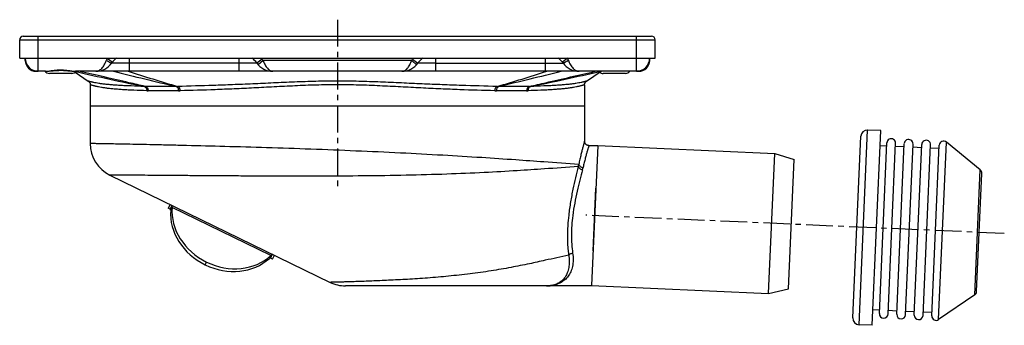
# Model space of a CAD drawing. Units: millimetres. Extents: x 111 to 344, y -67 to 186.
# Drawn here: x 115 to 340, y 116 to 186 of the extents above; entities that cross this region are included whole.
import ezdxf

# ---------------------------------------------------------------- set-up
doc = ezdxf.new("R2010")
doc.units = ezdxf.units.MM
doc.header["$LTSCALE"] = 16.335
doc.linetypes.add('CENTER', pattern=[0.6, 0.375, -0.075, 0.075, -0.075])
doc.layers.get('0').update_dxf_attribs({"linetype": 'CONTINUOUS'})
doc.layers.add('AXES', color=7, linetype='CONTINUOUS')

msp = doc.modelspace()

# ---------------------------------------------------------------- linework, layer by layer
at = {"color": 7, "linetype": 'Continuous'}
for p, q in [((114.89, 177.06), (114.89, 181.26)), ((115.69, 182.06), (259.34, 182.06)), ((260.14, 177.06), (260.14, 181.26)), ((116.14, 176.56), (116.14, 177.05)), ((205.62, 175.56), (205.93, 175.95)), ((258.89, 177.06), (258.89, 176.56)), ((120.82, 174.06), (118.64, 174.06)), ((138.26, 174.06), (127.63, 174.06)), ((207.33, 174.06), (167.69, 174.06)), ((256.39, 174.06), (236.76, 174.06)), ((131.01, 166.06), (131.01, 157.56)), ((244.01, 166.06), (131.01, 166.06)), ((244.01, 166.06), (244.01, 158.11)), ((247.01, 157.11), (245.61, 125.11)), ((135.51, 150.37), (185.85, 125.86)), ((149.28, 143.67), (148.84, 142.77)), ((149.31, 142.54), (148.84, 142.77)), ((149.31, 142.54), (149.75, 143.44)), ((149.4, 142.33), (149.71, 142.97)), ((172.29, 131.98), (171.98, 131.34)), ((172.63, 132.3), (172.19, 131.4)), ((172.67, 131.17), (172.19, 131.4)), ((172.67, 131.17), (173.1, 132.07)), ((235.3, 125.06), (189.35, 125.06))]:
    msp.add_line(p, q, dxfattribs=at)
at = {"color": 9, "linetype": 'Continuous'}
for p, q in [((114.89, 181.26), (260.14, 181.26)), ((119.14, 174.06), (119.14, 182.06)), ((255.89, 174.06), (255.89, 182.06)), ((134.89, 177.06), (136.07, 176.13)), ((135.01, 176.38), (135.02, 176.38)), ((140.01, 175.95), (135.93, 175.95)), ((140.01, 174.08), (140.01, 177.06)), ((169.09, 175.95), (140.01, 175.95)), ((165.01, 177.06), (165.01, 174.09)), ((170.31, 176.82), (169.09, 175.95)), ((170.52, 176.56), (169.4, 175.56)), ((204.5, 176.56), (170.52, 176.56)), ((204.5, 176.56), (205.62, 175.56)), ((204.71, 176.82), (205.93, 175.95)), ((210.01, 175.95), (205.93, 175.95)), ((210.01, 174.09), (210.01, 177.06)), ((210.01, 175.95), (239.09, 175.95)), ((235.01, 177.06), (235.01, 174.08)), ((240.13, 177.06), (238.95, 176.13)), ((240.01, 176.38), (240, 176.38)), ((247.62, 174.06), (247.47, 174.02)), ((172.29, 131.98), (149.71, 142.97)), ((157.3, 129.87), (157.61, 130.51)), ((236.18, 125.11), (236.14, 125.1))]:
    msp.add_line(p, q, dxfattribs=at)
at = {"color": 7, "linetype": 'Continuous'}
for points in [[(120.82, 174.06), (120.89, 174.06), (121.13, 174.07), (121.39, 174.08), (121.66, 174.1), (121.94, 174.13), (122.24, 174.16), (122.55, 174.19), (122.87, 174.22), (123.2, 174.24), (123.53, 174.26), (123.87, 174.27), (124.21, 174.28), (124.56, 174.28), (124.9, 174.26), (125.23, 174.25), (125.56, 174.22), (125.88, 174.19), (126.19, 174.16), (126.49, 174.13), (126.78, 174.1), (127.05, 174.08), (127.3, 174.07), (127.54, 174.06), (127.63, 174.06)], [(245.01, 157.11), (244.97, 157.11), (244.9, 157.11), (244.82, 157.12), (244.75, 157.14), (244.68, 157.16), (244.61, 157.19), (244.54, 157.22), (244.48, 157.26), (244.41, 157.3), (244.35, 157.35), (244.3, 157.4), (244.25, 157.46), (244.2, 157.52), (244.16, 157.58), (244.12, 157.65), (244.09, 157.71), (244.06, 157.78), (244.04, 157.86), (244.03, 157.93), (244.02, 158), (244.01, 158.08), (244.01, 158.11)], [(236.14, 125.1), (236.15, 125.1), (236.18, 125.1), (236.2, 125.11), (236.23, 125.11), (236.24, 125.11)]]:
    msp.add_lwpolyline(points, dxfattribs=at)
for centre, radius, start, end in [((115.69, 181.26), 0.8, 90, 180), ((259.34, 181.26), 0.8, 0, 90), ((119.14, 177.06), 3, 180, 270), ((118.64, 176.56), 2.5, 179.9993, 270), ((132.26, 178.56), 4.5, 270, 324.6234), ((140.01, 173.06), 5, 126.8619, 144.6235), ((165.01, 173.06), 5, 35.3765, 53.1433), ((172.76, 178.56), 4.5, 215.3765, 270), ((202.26, 178.56), 4.5, 270, 324.6235), ((210.01, 173.06), 5, 126.8602, 144.6235), ((235.01, 173.06), 5, 35.3765, 53.1484), ((242.76, 178.56), 4.5, 215.3766, 270), ((255.89, 177.06), 3, 270, 360), ((256.39, 176.56), 2.5, 270, 0.0007), ((140.02, 133.23), 40.85, 90.0091, 90.498), ((235, 133.23), 40.85, 89.502, 89.9909), ((139.01, 157.56), 8, 180, 244.0466), ((189.35, 133.06), 8, 244.0466, 270), ((235.3, 133.06), 8, 270.0004, 276.0439)]:
    msp.add_arc(centre, radius, start, end, dxfattribs=at)
at = {"color": 9, "linetype": 'Continuous'}
for centre, radius, start, end in [((116.64, 176.82), 0.505, 180.0208, 187.4045), ((150.07, 171.13), 16.3, 158.6867, 160.4634), ((140.94, 185.58), 10.95, 235.2955, 237.1828), ((165.01, 173.06), 6.5, 35.3765, 37.9793), ((172.76, 178.56), 3, 215.3765, 221.8096), ((202.26, 178.56), 3, 318.1904, 324.6235), ((210.01, 173.06), 6.5, 142.0207, 144.6235), ((234.08, 185.58), 10.95, 302.817, 304.7042), ((225.06, 171.17), 16.18, 19.53, 21.3199), ((258.38, 176.82), 0.505, 352.5955, 359.9792), ((299.22, 926.78), 772.08, 257.16531, 258.3494), ((260.78, 548.51), 393.53, 252.0745, 253.8005), ((114.23, 548.54), 393.57, 286.1996, 287.9254), ((75.88, 926.39), 771.69, 281.65034, 282.84779), ((233.13, 155), 9.81, 344.096, 347.0383), ((234.25, 154.19), 9.64, 344.3532, 347.5237), ((235.42, 131.39), 6.33, 276.8429, 278.8451), ((235.51, 130.82), 5.75, 278.8392, 280.1174), ((235.46, 132.52), 7.45, 277.3163, 279.4533), ((236.65, 124.36), 0.806, 87.5607, 98.8686)]:
    msp.add_arc(centre, radius, start, end, dxfattribs=at)
at = {"color": 7, "linetype": 'Continuous'}
for centre in [(162.28, 140.11), (162.59, 140.74)]:
    msp.add_ellipse(centre, major_axis=(11.91, -5.8), ratio=0.859201, start_param=3.466712, end_param=5.958066, dxfattribs=at)
at = {"color": 9, "linetype": 'Continuous'}
for points, knots in [([(116.14, 176.76), (116.14, 176.73), (116.15, 176.7), (116.16, 176.67), (116.16, 176.66)], [0, 0, 0, 0, 0.747152, 1, 1, 1, 1]), ([(116.14, 176.56), (116.14, 176.52), (116.14, 176.47), (116.15, 176.42), (116.15, 176.41)], [0, 0, 0, 0, 0.748074, 1, 1, 1, 1]), ([(116.15, 176.41), (116.16, 176.38), (116.19, 176.28), (116.24, 176.19), (116.29, 176.12)], [0, 0, 0, 0, 0.242446, 1, 1, 1, 1]), ([(132.26, 174.06), (132.38, 174.06), (132.63, 174.09), (132.98, 174.22), (133.33, 174.43), (133.65, 174.72), (133.96, 175.09), (134.35, 175.7), (134.58, 176.22), (134.71, 176.58)], [0, 0, 0, 0, 0.095519, 0.195101, 0.302235, 0.41948, 0.548298, 0.688979, 1, 1, 1, 1]), ([(135.02, 176.38), (135.13, 176.3), (135.3, 176.2), (135.51, 176.09), (135.64, 176.02), (135.75, 175.97), (135.82, 175.95), (135.87, 175.94), (135.9, 175.94), (135.93, 175.94), (135.93, 175.95)], [0, 0, 0, 0, 0.392217, 0.560035, 0.703818, 0.820577, 0.908218, 0.940942, 0.966507, 1, 1, 1, 1]), ([(170.52, 176.56), (170.58, 176.38), (170.72, 176.04), (170.95, 175.55), (171.21, 175.12), (171.49, 174.74), (171.79, 174.44), (172.1, 174.22), (172.42, 174.09), (172.65, 174.06), (172.76, 174.06)], [0, 0, 0, 0, 0.158821, 0.312001, 0.455445, 0.586716, 0.705073, 0.811417, 0.908333, 1, 1, 1, 1]), ([(202.26, 174.06), (202.37, 174.06), (202.6, 174.09), (202.92, 174.22), (203.23, 174.44), (203.53, 174.74), (203.81, 175.12), (204.07, 175.55), (204.3, 176.04), (204.44, 176.38), (204.5, 176.56)], [0, 0, 0, 0, 0.091667, 0.188583, 0.294927, 0.413284, 0.544555, 0.687998, 0.841179, 1, 1, 1, 1]), ([(240, 176.38), (239.89, 176.3), (239.72, 176.2), (239.51, 176.09), (239.38, 176.02), (239.27, 175.97), (239.2, 175.95), (239.15, 175.94), (239.12, 175.94), (239.09, 175.94), (239.09, 175.95)], [0, 0, 0, 0, 0.392217, 0.560034, 0.703818, 0.820577, 0.908218, 0.940943, 0.966508, 1, 1, 1, 1]), ([(240.31, 176.58), (240.44, 176.22), (240.67, 175.7), (241.06, 175.09), (241.37, 174.72), (241.7, 174.43), (242.04, 174.22), (242.39, 174.09), (242.64, 174.06), (242.76, 174.06)], [0, 0, 0, 0, 0.311021, 0.451702, 0.58052, 0.697765, 0.804899, 0.904481, 1, 1, 1, 1]), ([(258.87, 176.41), (258.86, 176.38), (258.83, 176.28), (258.78, 176.19), (258.74, 176.12)], [0, 0, 0, 0, 0.242427, 1, 1, 1, 1]), ([(258.88, 176.76), (258.88, 176.73), (258.87, 176.7), (258.86, 176.67), (258.86, 176.66)], [0, 0, 0, 0, 0.747127, 1, 1, 1, 1]), ([(258.89, 176.56), (258.89, 176.52), (258.88, 176.47), (258.87, 176.42), (258.87, 176.41)], [0, 0, 0, 0, 0.748074, 1, 1, 1, 1]), ([(118.64, 174.06), (118.56, 174.06), (118.41, 174.08), (118.27, 174.16), (118.2, 174.21)], [0, 0, 0, 0, 0.482606, 1, 1, 1, 1]), ([(120.82, 174.06), (120.93, 174.06), (121.18, 174.07), (121.56, 174.12), (121.96, 174.18), (122.54, 174.27), (123.29, 174.36), (124.22, 174.4), (125.16, 174.36), (125.91, 174.27), (126.49, 174.18), (126.89, 174.12), (127.27, 174.07), (127.52, 174.06), (127.63, 174.06)], [0, 0, 0, 0, 0.051195, 0.106967, 0.166681, 0.229671, 0.362506, 0.49999, 0.637473, 0.770312, 0.833307, 0.893028, 0.948804, 1, 1, 1, 1]), ([(256.82, 174.21), (256.76, 174.16), (256.62, 174.08), (256.46, 174.06), (256.39, 174.06)], [0, 0, 0, 0, 0.517538, 1, 1, 1, 1]), ([(242.69, 152.8), (240.03, 152.99), (235.23, 153.33), (227.83, 153.85), (220.13, 154.37), (211.34, 154.9), (201.76, 155.41), (191.71, 155.87), (181.51, 156.27), (171.51, 156.6), (162.04, 156.87), (154.63, 157.06), (149.2, 157.19), (145.59, 157.27), (142.33, 157.34), (139.44, 157.4), (136.96, 157.45), (135.15, 157.48), (133.92, 157.51), (133.16, 157.52), (132.52, 157.53), (131.99, 157.54), (131.62, 157.55), (131.39, 157.55), (131.26, 157.56), (131.15, 157.56), (131.08, 157.56), (131.04, 157.56), (131.02, 157.56), (131.01, 157.56)], [0, 0, 0, 0, 0.071616, 0.129274, 0.199067, 0.278662, 0.365419, 0.45646, 0.548765, 0.639261, 0.724932, 0.802921, 0.838208, 0.870624, 0.899896, 0.92578, 0.94806, 0.966548, 0.974321, 0.981091, 0.986844, 0.991567, 0.99525, 0.9967, 0.997887, 0.998811, 0.999471, 0.999868, 1, 1, 1, 1]), ([(244.01, 158.11), (244.01, 158.11), (244.01, 158.1), (244, 158.08), (243.99, 158.05), (243.98, 157.99), (243.95, 157.89), (243.9, 157.74), (243.85, 157.54), (243.78, 157.3), (243.7, 157.02), (243.58, 156.56), (243.4, 155.89), (243.18, 154.98), (242.93, 153.94), (242.77, 153.19), (242.69, 152.8)], [0, 0, 0, 0, 0.001064, 0.004251, 0.009554, 0.016969, 0.038111, 0.067577, 0.105244, 0.150952, 0.204514, 0.265724, 0.410136, 0.58214, 0.779549, 1, 1, 1, 1]), ([(245.01, 157.11), (245.01, 157.11), (245.01, 157.1), (245.01, 157.1), (245.01, 157.09), (245, 157.09), (245, 157.07), (244.99, 157.05), (244.98, 157.02), (244.97, 156.97), (244.95, 156.92), (244.93, 156.85), (244.9, 156.74), (244.85, 156.58), (244.78, 156.35), (244.7, 156.08), (244.61, 155.78), (244.51, 155.44), (244.41, 155.06), (244.29, 154.65), (244.13, 154.04), (243.92, 153.19), (243.75, 152.48), (243.67, 152.11)], [0, 0, 0, 0, 0.000265, 0.00106, 0.002383, 0.004235, 0.006613, 0.009519, 0.016909, 0.026398, 0.037977, 0.051632, 0.067348, 0.104901, 0.150486, 0.203923, 0.265016, 0.33354, 0.409263, 0.491927, 0.581269, 0.778938, 1, 1, 1, 1]), ([(242.57, 152.31), (239.99, 152.12), (235.34, 151.79), (228.18, 151.32), (220.75, 150.9), (212.27, 150.54), (203.07, 150.28), (193.44, 150.15), (183.72, 150.1), (175.69, 150.11), (169.44, 150.13), (164.98, 150.15), (160.72, 150.18), (156.7, 150.2), (152.94, 150.23), (149.49, 150.26), (146.37, 150.28), (143.99, 150.3), (142.26, 150.31), (141.12, 150.32), (140.08, 150.33), (139.14, 150.34), (138.3, 150.34), (137.58, 150.35), (136.96, 150.36), (136.51, 150.36), (136.21, 150.36), (136.03, 150.36), (135.87, 150.36), (135.75, 150.37), (135.66, 150.37), (135.6, 150.37), (135.57, 150.37), (135.54, 150.37), (135.53, 150.37), (135.52, 150.37), (135.51, 150.37), (135.51, 150.37)], [0, 0, 0, 0, 0.072512, 0.130536, 0.200882, 0.281024, 0.368015, 0.458846, 0.550596, 0.640411, 0.683709, 0.72547, 0.765354, 0.803031, 0.838185, 0.870518, 0.89975, 0.925629, 0.937239, 0.947927, 0.957671, 0.966448, 0.97424, 0.981028, 0.986798, 0.991536, 0.993516, 0.995233, 0.996688, 0.997879, 0.998807, 0.999171, 0.999469, 0.999701, 0.999867, 0.999967, 1, 1, 1, 1]), ([(242.57, 152.31), (242.12, 150.6), (241.48, 147.92), (240.78, 144.21), (240.5, 142.23), (240.39, 141.22)], [0, 0, 0, 0, 0.468848, 0.730517, 1, 1, 1, 1]), ([(243.54, 151.59), (243.09, 149.98), (242.44, 147.45), (241.72, 143.95), (241.43, 142.07), (241.31, 141.11)], [0, 0, 0, 0, 0.468118, 0.729899, 1, 1, 1, 1]), ([(242.57, 152.31), (242.58, 152.27), (242.6, 152.18), (242.69, 152.04), (242.83, 151.89), (243.11, 151.7), (243.37, 151.62), (243.54, 151.59)], [0, 0, 0, 0, 0.099531, 0.207384, 0.385706, 0.582028, 1, 1, 1, 1]), ([(242.69, 152.8), (242.71, 152.71), (242.8, 152.53), (243.03, 152.33), (243.33, 152.17), (243.55, 152.12), (243.67, 152.11)], [0, 0, 0, 0, 0.211334, 0.45342, 0.721221, 1, 1, 1, 1]), ([(240.39, 141.22), (240.29, 140.42), (240.02, 137.39), (240.06, 134.33), (240.38, 132.11)], [0, 0, 0, 0, 0.263149, 1, 1, 1, 1]), ([(241.31, 141.11), (241.21, 140.36), (241.07, 138.87), (240.95, 136.01), (241.08, 133.88), (241.29, 132.53)], [0, 0, 0, 0, 0.263039, 0.5208, 1, 1, 1, 1]), ([(240.38, 132.11), (238.59, 131.7), (235.6, 131.02), (231.22, 130.06), (227.09, 129.23), (222.57, 128.45), (218.62, 127.9), (215.38, 127.52), (212.15, 127.18), (208.19, 126.85), (203.62, 126.55), (199.99, 126.36), (197.28, 126.24), (195.42, 126.16), (193.7, 126.1), (192.13, 126.04), (190.72, 126), (189.47, 125.96), (188.54, 125.93), (187.89, 125.92), (187.47, 125.91), (187.1, 125.9), (186.77, 125.89), (186.5, 125.88), (186.3, 125.88), (186.17, 125.87), (186.08, 125.87), (186.01, 125.87), (185.96, 125.87), (185.91, 125.87), (185.88, 125.86), (185.87, 125.86), (185.86, 125.86), (185.86, 125.86), (185.85, 125.86), (185.85, 125.86)], [0, 0, 0, 0, 0.0997, 0.167328, 0.244692, 0.329098, 0.417476, 0.462233, 0.506916, 0.594824, 0.678865, 0.756864, 0.792957, 0.826793, 0.858145, 0.886804, 0.912574, 0.93528, 0.954767, 0.963259, 0.970898, 0.97767, 0.983563, 0.988567, 0.992673, 0.994387, 0.995874, 0.997134, 0.998165, 0.998968, 0.999541, 0.999742, 0.999885, 0.999971, 1, 1, 1, 1]), ([(240.38, 132.11), (240.46, 131.61), (240.55, 130.64), (240.44, 129.27), (240.12, 128.08), (239.62, 127.09), (238.97, 126.31), (238.21, 125.74), (237.38, 125.35), (236.8, 125.21), (236.52, 125.16)], [0, 0, 0, 0, 0.171387, 0.32483, 0.461173, 0.583154, 0.694782, 0.800347, 0.902946, 1, 1, 1, 1]), ([(241.29, 132.53), (241.37, 132), (241.44, 130.99), (241.28, 129.55), (240.89, 128.29), (240.3, 127.24), (239.53, 126.41), (238.65, 125.79), (237.69, 125.38), (237.02, 125.22), (236.69, 125.17)], [0, 0, 0, 0, 0.163147, 0.311002, 0.44446, 0.566165, 0.679836, 0.789255, 0.896947, 1, 1, 1, 1]), ([(240.38, 132.11), (240.42, 132.17), (240.53, 132.27), (240.75, 132.39), (241, 132.48), (241.19, 132.52), (241.29, 132.53)], [0, 0, 0, 0, 0.206014, 0.44852, 0.718081, 1, 1, 1, 1]), ([(235.37, 125.06), (235.36, 125.06), (235.33, 125.06), (235.3, 125.06), (235.28, 125.06)], [0, 0, 0, 0, 0.299734, 1, 1, 1, 1]), ([(236.52, 125.16), (236.41, 125.14), (236.19, 125.11), (235.81, 125.07), (235.53, 125.06), (235.37, 125.06)], [0, 0, 0, 0, 0.288455, 0.576303, 1, 1, 1, 1]), ([(236.41, 125.13), (236.39, 125.12), (236.35, 125.12), (236.29, 125.11), (236.27, 125.11), (236.24, 125.11), (236.24, 125.11)], [0, 0, 0, 0, 0.403519, 0.72131, 0.928528, 1, 1, 1, 1])]:
    msp.add_open_spline(points, degree=3, knots=knots, dxfattribs=at)
at = {"color": 7, "linetype": 'Continuous'}
for points, knots in [([(139.66, 174.08), (139.43, 174.08), (138.96, 174.07), (138.49, 174.06), (138.26, 174.06)], [0, 0, 0, 0, 0.503931, 1, 1, 1, 1]), ([(167.69, 174.06), (167.25, 174.06), (166.35, 174.07), (165.46, 174.09), (165.01, 174.09)], [0, 0, 0, 0, 0.500005, 1, 1, 1, 1]), ([(210.01, 174.09), (209.56, 174.09), (208.67, 174.07), (207.77, 174.06), (207.33, 174.06)], [0, 0, 0, 0, 0.499991, 1, 1, 1, 1]), ([(236.76, 174.06), (236.53, 174.06), (236.06, 174.07), (235.6, 174.08), (235.36, 174.08)], [0, 0, 0, 0, 0.49607, 1, 1, 1, 1]), ([(149.4, 142.33), (149.4, 142.36), (149.39, 142.4), (149.38, 142.46), (149.36, 142.49), (149.35, 142.51), (149.33, 142.53), (149.32, 142.53), (149.31, 142.54)], [0, 0, 0, 0, 0.329349, 0.602451, 0.718027, 0.820992, 0.913744, 1, 1, 1, 1]), ([(149.71, 142.97), (149.72, 143), (149.73, 143.06), (149.75, 143.15), (149.77, 143.23), (149.77, 143.29), (149.78, 143.35), (149.78, 143.38), (149.77, 143.41), (149.77, 143.42), (149.76, 143.43), (149.75, 143.43), (149.75, 143.44)], [0, 0, 0, 0, 0.209964, 0.397416, 0.560592, 0.698321, 0.809864, 0.895221, 0.92858, 0.956349, 0.979561, 1, 1, 1, 1]), ([(172.19, 131.4), (172.19, 131.4), (172.17, 131.41), (172.15, 131.41), (172.13, 131.41), (172.09, 131.4), (172.04, 131.38), (172, 131.35), (171.98, 131.34)], [0, 0, 0, 0, 0.086256, 0.179008, 0.281973, 0.397549, 0.670651, 1, 1, 1, 1]), ([(172.63, 132.3), (172.63, 132.3), (172.62, 132.3), (172.61, 132.3), (172.6, 132.3), (172.57, 132.29), (172.54, 132.27), (172.5, 132.23), (172.46, 132.18), (172.41, 132.12), (172.35, 132.05), (172.31, 132), (172.29, 131.98)], [0, 0, 0, 0, 0.020439, 0.043651, 0.07142, 0.104779, 0.190136, 0.301679, 0.439408, 0.602584, 0.790036, 1, 1, 1, 1])]:
    msp.add_open_spline(points, degree=3, knots=knots, dxfattribs=at)
for points in [[(165.01, 174.09), (156.68, 174.08), (148.34, 174.08), (140.01, 174.08)], [(235.01, 174.08), (226.68, 174.08), (218.34, 174.08), (210.01, 174.09)]]:
    msp.add_open_spline(points, degree=3, dxfattribs=at)
at = {"layer": 'AXES', "color": 7, "linetype": 'CENTER'}
for p, q in [((187.51, 185.84), (187.51, 147.45)), ((339.96, 137.02), (244.31, 141.19))]:
    msp.add_line(p, q, dxfattribs=at)
at = {"layer": 'AXES', "color": 7, "linetype": 'Continuous'}
for p, q in [((114.89, 177.06), (260.14, 177.06)), ((126.77, 173.56), (121.67, 173.56)), ((127.55, 173.83), (130.57, 171.82)), ((244.46, 171.82), (247.81, 174.06)), ((253.35, 173.56), (248.25, 173.56)), ((131.01, 170.99), (131.01, 166.06)), ((244.01, 170.99), (244.01, 166.06)), ((311.72, 160.52), (308.72, 160.65)), ((309.78, 116.06), (311.72, 160.52)), ((305.35, 117.76), (307.16, 159.22)), ((311.4, 118.74), (313.1, 157.71)), ((313.4, 118.66), (315.1, 157.62)), ((334.45, 151.57), (326.72, 157.91)), ((245.01, 157.11), (247.01, 157.11)), ((247.01, 157.09), (287.47, 155.32)), ((286.08, 123.35), (287.47, 155.32)), ((287.47, 155.32), (291.91, 153.92)), ((313.07, 156.96), (311.57, 157.02)), ((317.06, 156.78), (315.07, 156.87)), ((315.39, 118.57), (317.1, 157.53)), ((317.39, 118.48), (319.09, 157.45)), ((321.06, 156.61), (319.06, 156.7)), ((319.39, 118.4), (321.09, 157.36)), ((321.39, 118.31), (323.09, 157.27)), ((325.06, 156.43), (323.06, 156.52)), ((323.39, 118.22), (325.09, 157.18)), ((290.62, 124.36), (291.91, 153.92)), ((333.64, 123.78), (334.82, 150.75)), ((245.96, 133.05), (246.58, 147.34)), ((236.25, 125.11), (245.61, 125.11)), ((245.61, 125.12), (286.08, 123.35)), ((286.08, 123.35), (290.62, 124.36)), ((333.2, 123), (324.95, 117.35)), ((311.43, 119.49), (309.93, 119.56)), ((315.43, 119.32), (313.43, 119.41)), ((319.42, 119.14), (317.43, 119.23)), ((323.42, 118.97), (321.42, 119.06)), ((309.78, 116.06), (306.78, 116.19))]:
    msp.add_line(p, q, dxfattribs=at)
at = {"layer": 'AXES', "color": 9, "linetype": 'Continuous'}
for p, q in [((306.78, 116.19), (308.72, 160.65)), ((324.95, 117.35), (326.72, 157.91)), ((333.2, 123), (334.45, 151.57))]:
    msp.add_line(p, q, dxfattribs=at)
at = {"layer": 'AXES', "color": 7, "linetype": 'Continuous'}
for points in [[(130.57, 171.82), (130.6, 171.79), (130.66, 171.75), (130.72, 171.69), (130.77, 171.64), (130.82, 171.58), (130.86, 171.52), (130.9, 171.45), (130.93, 171.38), (130.96, 171.31), (130.98, 171.24), (131, 171.16), (131.01, 171.09), (131.01, 171.01), (131.01, 170.99)], [(244.01, 170.99), (244.01, 171.01), (244.02, 171.09), (244.03, 171.16), (244.04, 171.24), (244.06, 171.31), (244.09, 171.38), (244.12, 171.45), (244.16, 171.52), (244.21, 171.58), (244.25, 171.64), (244.3, 171.69), (244.36, 171.75), (244.42, 171.79), (244.46, 171.82)]]:
    msp.add_lwpolyline(points, dxfattribs=at)
for centre, radius, start, end in [((121.67, 174.81), 1.25, 216.8983, 270), ((126.77, 174.81), 1.25, 270, 323.1017), ((248.25, 174.81), 1.25, 231.5678, 270), ((253.35, 174.81), 1.25, 270, 323.1017), ((308.66, 159.15), 1.5, 87.5, 177.5), ((314.1, 157.66), 1, 357.5, 177.5), ((318.09, 157.49), 1, 357.5, 177.5), ((322.09, 157.31), 1, 357.5, 177.5), ((326.09, 157.14), 1, 50.6301, 177.5), ((333.82, 150.8), 1, 357.5, 50.6301), ((332.64, 123.82), 1, 304.3699, 357.5), ((306.85, 117.69), 1.5, 177.5, 267.5), ((312.4, 118.7), 1, 177.5, 357.5), ((316.39, 118.53), 1, 177.5, 357.5), ((320.39, 118.35), 1, 177.5, 357.5), ((324.39, 118.18), 1, 177.5, 304.3699)]:
    msp.add_arc(centre, radius, start, end, dxfattribs=at)
at = {"layer": 'AXES', "color": 9, "linetype": 'Continuous'}
for centre, radius, start, end in [((1218.3, 4616.38), 4572.19, 256.31155, 256.49597), ((-843.26, 4616.3), 4572.1, 283.50403, 283.68845), ((143.57, 179.63), 9.03, 268.3566, 270.265), ((147.12, -870.06), 1040.66, 89.80667, 90.19333), ((144.21, 178.78), 9.17, 268.2957, 270.2354), ((147.71, -791.63), 961.25, 89.79386, 90.20614), ((150.68, 183.8), 13.2, 269.7835, 271.3591), ((151.21, 182.89), 13.28, 269.807, 271.4164), ((223.81, 182.89), 13.28, 268.5836, 270.193), ((227.31, -711.52), 881.14, 89.77511, 90.22489), ((224.34, 183.8), 13.2, 268.6409, 270.2165), ((227.9, -784.05), 954.65, 89.78925, 90.21075), ((230.81, 178.74), 9.13, 269.7603, 271.7086), ((231.45, 179.58), 8.99, 269.73, 271.6483)]:
    msp.add_arc(centre, radius, start, end, dxfattribs=at)
for points, knots in [([(143.61, 170.6), (142.36, 170.88), (137.35, 172.04), (132.34, 173.19), (128.58, 174.06)], [0, 0, 0, 0, 0.249352, 1, 1, 1, 1]), ([(231.41, 170.6), (232.66, 170.88), (237.67, 172.04), (242.68, 173.19), (246.45, 174.06)], [0, 0, 0, 0, 0.249352, 1, 1, 1, 1]), ([(143.31, 170.6), (142.33, 170.63), (140.9, 170.68), (139.05, 170.76), (137.8, 170.82), (136.65, 170.9), (135.6, 170.98), (134.65, 171.07), (133.79, 171.17), (133.04, 171.28), (132.39, 171.38), (131.91, 171.48), (131.58, 171.55), (131.37, 171.6), (131.18, 171.64), (131.02, 171.69), (130.88, 171.72), (130.79, 171.75), (130.72, 171.77), (130.68, 171.78), (130.64, 171.79), (130.62, 171.8), (130.6, 171.81), (130.58, 171.81), (130.57, 171.82), (130.57, 171.82), (130.57, 171.82), (130.57, 171.82), (130.57, 171.82)], [0, 0, 0, 0, 0.229835, 0.334379, 0.431727, 0.52169, 0.604104, 0.678841, 0.745816, 0.804991, 0.856367, 0.899955, 0.91883, 0.935756, 0.950729, 0.963741, 0.974781, 0.983837, 0.987618, 0.990898, 0.993676, 0.995951, 0.997721, 0.998987, 0.99943, 0.999746, 0.999937, 1, 1, 1, 1]), ([(224.03, 170.6), (221.31, 170.66), (217.12, 170.78), (211.41, 170.98), (206.84, 171.18), (202.12, 171.39), (197.31, 171.61), (193.25, 171.75), (189.98, 171.81), (187.51, 171.82), (185.05, 171.81), (181.77, 171.75), (177.71, 171.61), (172.9, 171.39), (168.19, 171.18), (163.61, 170.98), (157.9, 170.78), (153.71, 170.66), (150.99, 170.6)], [0, 0, 0, 0, 0.111581, 0.171948, 0.234745, 0.299455, 0.365558, 0.432559, 0.466252, 0.5, 0.533748, 0.567441, 0.634442, 0.700545, 0.765255, 0.828052, 0.888419, 1, 1, 1, 1]), ([(244.46, 171.82), (244.46, 171.82), (244.45, 171.82), (244.45, 171.82), (244.45, 171.82), (244.44, 171.81), (244.43, 171.81), (244.4, 171.8), (244.38, 171.79), (244.34, 171.78), (244.3, 171.77), (244.24, 171.75), (244.14, 171.72), (244, 171.69), (243.84, 171.64), (243.65, 171.6), (243.44, 171.55), (243.11, 171.48), (242.63, 171.38), (241.98, 171.28), (241.23, 171.17), (240.38, 171.07), (239.42, 170.98), (238.37, 170.9), (237.22, 170.82), (235.97, 170.76), (234.13, 170.68), (232.7, 170.63), (231.71, 170.6)], [0, 0, 0, 0, 0.000063, 0.000254, 0.00057, 0.001013, 0.002279, 0.004049, 0.006324, 0.009102, 0.012382, 0.016163, 0.02522, 0.036259, 0.049271, 0.064244, 0.08117, 0.100045, 0.143634, 0.19501, 0.254185, 0.321159, 0.395897, 0.478311, 0.568273, 0.665621, 0.770164, 1, 1, 1, 1]), ([(143.94, 169.62), (142.96, 169.64), (141.53, 169.69), (139.69, 169.78), (138.44, 169.85), (137.28, 169.94), (136.21, 170.03), (135.24, 170.13), (134.37, 170.24), (133.6, 170.36), (133.02, 170.46), (132.6, 170.55), (132.33, 170.61), (132.08, 170.67), (131.86, 170.73), (131.66, 170.78), (131.49, 170.83), (131.35, 170.88), (131.24, 170.91), (131.17, 170.93), (131.13, 170.95), (131.1, 170.96), (131.07, 170.97), (131.04, 170.97), (131.03, 170.98), (131.02, 170.98), (131.02, 170.98), (131.01, 170.99), (131.01, 170.99), (131.01, 170.99), (131.01, 170.99)], [0, 0, 0, 0, 0.225487, 0.328397, 0.424513, 0.513674, 0.595735, 0.67057, 0.738071, 0.798142, 0.850687, 0.874105, 0.895599, 0.915151, 0.93274, 0.948344, 0.96194, 0.973501, 0.983002, 0.986974, 0.990422, 0.993344, 0.995737, 0.9976, 0.998333, 0.998932, 0.999399, 0.999733, 0.999933, 1, 1, 1, 1]), ([(143.31, 170.6), (143.4, 170.58), (143.58, 170.49), (143.78, 170.26), (143.91, 169.96), (143.94, 169.73), (143.94, 169.62)], [0, 0, 0, 0, 0.221361, 0.462174, 0.724258, 1, 1, 1, 1]), ([(143.61, 170.6), (143.7, 170.58), (143.88, 170.49), (144.09, 170.26), (144.22, 169.95), (144.25, 169.73), (144.25, 169.61)], [0, 0, 0, 0, 0.220692, 0.461802, 0.72435, 1, 1, 1, 1]), ([(150.63, 170.6), (150.71, 170.58), (150.82, 170.51), (150.94, 170.38), (151.05, 170.21), (151.14, 169.95), (151.17, 169.73), (151.17, 169.61)], [0, 0, 0, 0, 0.202557, 0.316566, 0.439762, 0.709822, 1, 1, 1, 1]), ([(150.99, 170.6), (151.07, 170.58), (151.19, 170.51), (151.3, 170.38), (151.42, 170.21), (151.51, 169.95), (151.54, 169.73), (151.54, 169.62)], [0, 0, 0, 0, 0.201942, 0.316091, 0.439549, 0.710061, 1, 1, 1, 1]), ([(223.48, 169.62), (220.81, 169.68), (216.69, 169.8), (211.07, 170.03), (206.57, 170.25), (201.93, 170.49), (197.19, 170.74), (193.18, 170.9), (189.95, 170.97), (187.51, 170.99), (185.07, 170.97), (181.84, 170.9), (177.83, 170.74), (173.09, 170.49), (168.45, 170.25), (163.95, 170.03), (158.33, 169.8), (154.21, 169.68), (151.54, 169.62)], [0, 0, 0, 0, 0.111405, 0.171659, 0.234354, 0.299023, 0.365181, 0.432339, 0.466138, 0.5, 0.533862, 0.567661, 0.634819, 0.700977, 0.765646, 0.828341, 0.888595, 1, 1, 1, 1]), ([(224.03, 170.6), (223.95, 170.58), (223.84, 170.51), (223.72, 170.38), (223.61, 170.21), (223.51, 169.95), (223.48, 169.73), (223.48, 169.62)], [0, 0, 0, 0, 0.201942, 0.31609, 0.439549, 0.710061, 1, 1, 1, 1]), ([(224.39, 170.6), (224.31, 170.58), (224.2, 170.51), (224.08, 170.38), (223.97, 170.21), (223.88, 169.95), (223.85, 169.73), (223.85, 169.61)], [0, 0, 0, 0, 0.202557, 0.316566, 0.439762, 0.709822, 1, 1, 1, 1]), ([(231.41, 170.6), (231.32, 170.58), (231.14, 170.49), (230.93, 170.26), (230.8, 169.95), (230.77, 169.73), (230.77, 169.61)], [0, 0, 0, 0, 0.220692, 0.461802, 0.72435, 1, 1, 1, 1]), ([(244.01, 170.99), (244.01, 170.99), (244.01, 170.99), (244.01, 170.99), (244, 170.98), (244, 170.98), (243.99, 170.98), (243.98, 170.97), (243.96, 170.97), (243.93, 170.96), (243.89, 170.95), (243.85, 170.93), (243.78, 170.91), (243.67, 170.88), (243.53, 170.83), (243.36, 170.78), (243.16, 170.73), (242.94, 170.67), (242.69, 170.61), (242.42, 170.55), (242.01, 170.46), (241.42, 170.36), (240.65, 170.24), (239.78, 170.13), (238.81, 170.03), (237.74, 169.94), (236.58, 169.85), (235.33, 169.78), (233.49, 169.69), (232.06, 169.64), (231.08, 169.62)], [0, 0, 0, 0, 0.000067, 0.000267, 0.000601, 0.001068, 0.001667, 0.0024, 0.004263, 0.006656, 0.009578, 0.013026, 0.016998, 0.0265, 0.03806, 0.051656, 0.067261, 0.08485, 0.104401, 0.125895, 0.149313, 0.201859, 0.26193, 0.329431, 0.404266, 0.486327, 0.575487, 0.671603, 0.774512, 1, 1, 1, 1]), ([(231.71, 170.6), (231.62, 170.58), (231.44, 170.49), (231.24, 170.26), (231.11, 169.96), (231.08, 169.73), (231.08, 169.62)], [0, 0, 0, 0, 0.221361, 0.462174, 0.724258, 1, 1, 1, 1])]:
    msp.add_open_spline(points, degree=3, knots=knots, dxfattribs=at)

doc.saveas('drawing.dxf')
